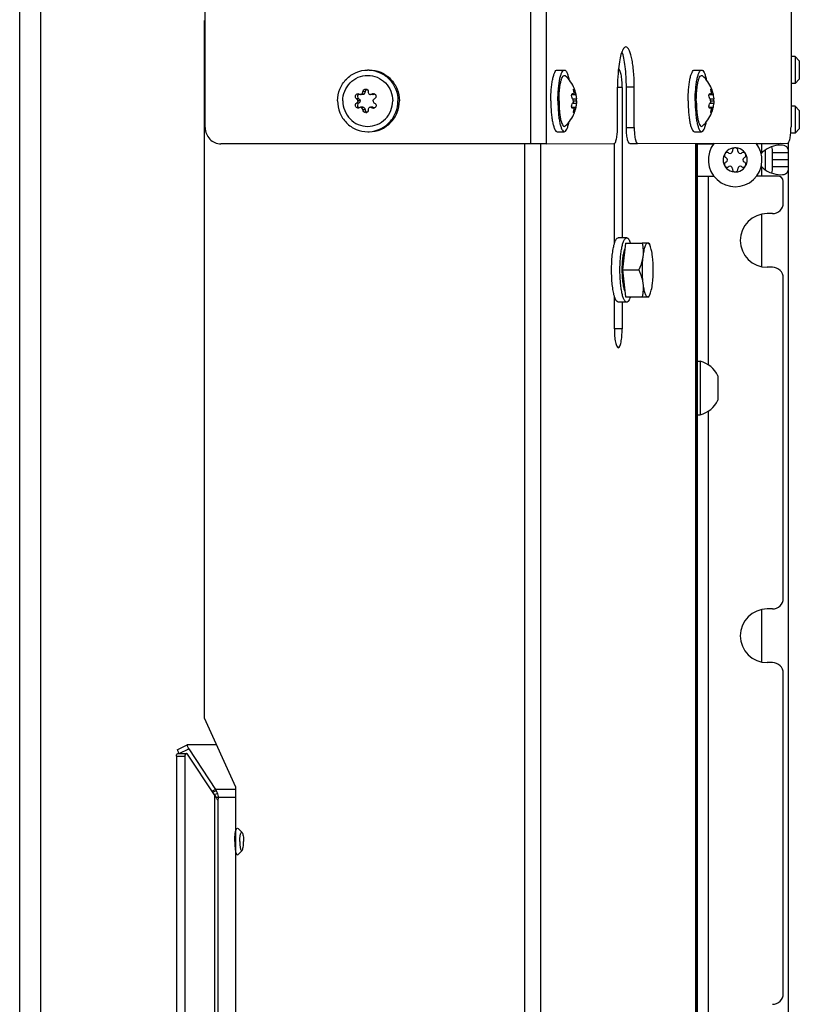
# Model space of a CAD drawing. Units: millimetres. Extents: x 0 to 420, y 0 to 297.
# Drawn here: x 94 to 109, y 190 to 208 of the extents above; entities that cross this region are included whole.
import ezdxf

# ---------------------------------------------------------------- set-up
doc = ezdxf.new("R2010")
doc.units = ezdxf.units.MM
doc.header["$LTSCALE"] = 23.1
doc.layers.get('0').update_dxf_attribs({"linetype": 'CONTINUOUS'})
doc.layers.add('AUTO_AXIS', color=7, linetype='CONTINUOUS')

msp = doc.modelspace()

# ---------------------------------------------------------------- linework, layer by layer
at = {"color": 7, "linetype": 'CONTINUOUS'}
for p, q in [((108.392, 227.437), (108.39, 205.937)), ((97.477, 205.924), (97.478, 218.796)), ((97.464, 194.923), (97.464, 207.923)), ((97.464, 207.923), (97.477, 207.923)), ((108.465, 207.248), (108.391, 207.248)), ((108.465, 207.248), (108.465, 206.748)), ((108.545, 207.168), (108.465, 207.248)), ((108.545, 207.168), (108.545, 206.828)), ((104.035, 206.998), (104.167, 206.998)), ((106.593, 206.998), (106.725, 206.998)), ((108.545, 206.828), (108.465, 206.748)), ((105.158, 205.927), (105.158, 206.677)), ((105.245, 206.673), (105.245, 203.873)), ((105.323, 205.928), (105.323, 206.678)), ((105.47, 205.928), (105.47, 206.678)), ((108.465, 206.748), (108.391, 206.748)), ((100.363, 206.423), (100.321, 206.423)), ((100.413, 206.543), (100.371, 206.543)), ((100.434, 206.549), (100.392, 206.549)), ((100.598, 206.543), (100.557, 206.543)), ((104.306, 206.544), (104.384, 206.544)), ((104.336, 206.423), (104.396, 206.423)), ((104.351, 206.549), (104.351, 206.552)), ((104.351, 206.549), (104.381, 206.549)), ((104.383, 206.551), (104.382, 206.554)), ((106.863, 206.544), (106.941, 206.544)), ((106.893, 206.423), (106.953, 206.423)), ((106.908, 206.549), (106.909, 206.552)), ((106.908, 206.549), (106.938, 206.549)), ((106.94, 206.551), (106.939, 206.554)), ((100.412, 206.303), (100.371, 206.303)), ((100.434, 206.298), (100.392, 206.297)), ((100.598, 206.303), (100.556, 206.303)), ((104.306, 206.303), (104.383, 206.303)), ((104.351, 206.298), (104.381, 206.298)), ((104.381, 206.289), (104.381, 206.288)), ((104.382, 206.293), (104.383, 206.296)), ((104.384, 206.302), (104.383, 206.303)), ((106.863, 206.303), (106.941, 206.303)), ((106.908, 206.298), (106.938, 206.298)), ((106.938, 206.289), (106.938, 206.288)), ((106.939, 206.293), (106.94, 206.296)), ((106.941, 206.302), (106.941, 206.303)), ((108.465, 206.323), (108.39, 206.323)), ((108.465, 206.323), (108.465, 205.823)), ((108.545, 206.243), (108.465, 206.323)), ((108.545, 206.243), (108.545, 205.903)), ((104.035, 205.848), (104.167, 205.848)), ((106.592, 205.848), (106.724, 205.848)), ((108.545, 205.903), (108.465, 205.823)), ((108.465, 205.823), (108.386, 205.823)), ((103.541, 205.623), (97.77, 205.624)), ((103.838, 205.623), (103.541, 205.623)), ((103.838, 205.623), (105.095, 205.627)), ((105.099, 203.76), (105.099, 205.627)), ((105.385, 205.628), (105.532, 205.628)), ((105.532, 205.628), (108.328, 205.637)), ((106.623, 205.632), (106.623, 152.623)), ((106.65, 157.123), (106.65, 205.632)), ((106.65, 205.623), (106.95, 205.623)), ((107.3, 205.495), (107.3, 205.488)), ((107.399, 205.488), (107.399, 205.495)), ((108.145, 205.623), (107.749, 205.623)), ((108.345, 156.823), (108.345, 205.648)), ((107.176, 205.366), (107.182, 205.363)), ((107.232, 205.449), (107.226, 205.452)), ((107.473, 205.452), (107.467, 205.449)), ((107.517, 205.363), (107.523, 205.366)), ((108.345, 205.452), (108.045, 205.452)), ((108.045, 205.195), (108.045, 205.452)), ((107.182, 205.284), (107.176, 205.281)), ((107.226, 205.194), (107.232, 205.198)), ((107.3, 205.159), (107.3, 205.152)), ((107.399, 205.152), (107.399, 205.159)), ((107.467, 205.198), (107.473, 205.194)), ((107.523, 205.281), (107.517, 205.284)), ((108.345, 205.195), (108.045, 205.195)), ((106.65, 205.023), (106.95, 205.023)), ((108.145, 205.023), (107.749, 205.023)), ((108.245, 204.523), (108.245, 204.923)), ((106.65, 204.273), (106.623, 204.273)), ((108.045, 204.323), (107.945, 204.323)), ((105.74, 203.773), (105.616, 203.773)), ((105.74, 203.773), (105.758, 203.738)), ((106.65, 203.373), (106.623, 203.373)), ((108.045, 203.323), (107.945, 203.323)), ((108.245, 197.157), (108.245, 203.123)), ((105.099, 202.173), (105.099, 202.786)), ((105.616, 202.773), (105.74, 202.773)), ((105.74, 202.773), (105.758, 202.808)), ((105.245, 202.673), (105.245, 202.173)), ((106.65, 201.573), (106.7, 201.573)), ((106.7, 201.573), (106.7, 200.573)), ((107.03, 201.298), (107.03, 200.878)), ((106.65, 200.573), (106.7, 200.573)), ((106.65, 196.907), (106.623, 196.907)), ((108.045, 196.957), (107.945, 196.957)), ((106.65, 196.007), (106.623, 196.007)), ((108.045, 195.957), (107.945, 195.957)), ((108.245, 189.79), (108.245, 195.757)), ((98.051, 193.637), (97.464, 194.923)), ((96.965, 194.339), (97.142, 194.423)), ((97.143, 194.423), (97.142, 194.423)), ((97.692, 194.423), (97.143, 194.423)), ((97.17, 194.348), (97.671, 193.593)), ((96.94, 194.212), (96.94, 166.034)), ((96.97, 194.262), (97.129, 194.262)), ((97.099, 194.212), (97.099, 166.034)), ((97.651, 193.495), (97.15, 194.25)), ((97.671, 193.593), (97.606, 193.562)), ((97.686, 193.565), (97.621, 193.54)), ((98.051, 166.61), (98.051, 193.637)), ((98.079, 192.873), (98.09, 192.868)), ((98.09, 192.868), (98.165, 192.789)), ((98.09, 192.379), (98.165, 192.457)), ((98.079, 192.373), (98.09, 192.379))]:
    msp.add_line(p, q, dxfattribs=at)
at = {"color": 9, "linetype": 'CONTINUOUS'}
for p, q in [((94.022, 132.223), (94.022, 221.773)), ((94.413, 132.223), (94.413, 221.773)), ((103.541, 205.623), (103.542, 219.095)), ((103.838, 205.623), (103.839, 219.095)), ((100.456, 206.592), (100.416, 206.592)), ((104.347, 206.592), (104.368, 206.592)), ((105.245, 206.673), (105.158, 206.673)), ((105.47, 206.678), (105.323, 206.678)), ((106.905, 206.592), (106.925, 206.592)), ((100.338, 206.464), (100.297, 206.464)), ((100.624, 206.551), (100.583, 206.551)), ((104.309, 206.551), (104.332, 206.551)), ((104.322, 206.464), (104.393, 206.464)), ((106.866, 206.551), (106.89, 206.551)), ((106.879, 206.464), (106.951, 206.464)), ((100.338, 206.382), (100.298, 206.382)), ((100.456, 206.254), (100.416, 206.254)), ((100.624, 206.296), (100.583, 206.295)), ((104.309, 206.296), (104.332, 206.296)), ((104.322, 206.382), (104.393, 206.382)), ((104.347, 206.255), (104.368, 206.255)), ((106.866, 206.296), (106.89, 206.296)), ((106.879, 206.382), (106.95, 206.382)), ((106.904, 206.255), (106.925, 206.255)), ((105.323, 205.928), (105.47, 205.928)), ((103.431, 152.623), (103.431, 205.623)), ((103.727, 152.623), (103.727, 205.623)), ((106.617, 152.623), (106.617, 205.632)), ((106.85, 205.623), (106.85, 205.632)), ((107.845, 205.452), (107.845, 205.623)), ((107.906, 205.506), (107.906, 205.14)), ((108.345, 205.323), (108.045, 205.323)), ((107.845, 205.023), (107.845, 205.195)), ((106.85, 201.505), (106.85, 205.023)), ((106.65, 204.473), (106.623, 204.473)), ((107.845, 203.333), (107.845, 204.313)), ((106.65, 203.173), (106.623, 203.173)), ((105.245, 202.173), (105.099, 202.173)), ((106.85, 162.805), (106.85, 200.642)), ((106.65, 197.107), (106.623, 197.107)), ((107.845, 195.967), (107.845, 196.946)), ((106.65, 195.807), (106.623, 195.807)), ((96.993, 194.263), (97.17, 194.348)), ((96.94, 194.212), (97.099, 194.212)), ((98.051, 193.593), (97.671, 193.593)), ((97.713, 193.51), (97.65, 193.498)), ((97.651, 193.495), (97.651, 166.752)), ((98.051, 193.445), (97.683, 193.445)), ((97.714, 193.395), (97.714, 166.852)), ((106.65, 189.74), (106.623, 189.74))]:
    msp.add_line(p, q, dxfattribs=at)
at = {"color": 7, "linetype": 'CONTINUOUS'}
for centre, radius, start, end in [((100.505, 206.445), 0.553, 87.2866, 90.1825), ((107.744, 206.745), 2.583, 173.8263, 173.95), ((100.506, 206.594), 0.049, 113.2276, 127.2005), ((103.773, 206.423), 0.623, 20.764, 21.1199), ((103.773, 206.423), 0.623, 17.4756, 20.764), ((103.773, 206.423), 0.623, 12.0875, 17.4732), ((106.33, 206.423), 0.623, 20.764, 21.1199), ((106.33, 206.423), 0.623, 17.4756, 20.764), ((106.33, 206.423), 0.623, 12.0875, 17.4732), ((100.363, 206.592), 0.0516, 303.7962, 309.912), ((100.611, 206.504), 0.054, 108.9708, 120.2674), ((100.598, 206.591), 0.0479, 270.1928, 282.3072), ((100.598, 206.592), 0.0487, 282.4107, 301.9787), ((100.649, 206.511), 0.0472, 112.8431, 121.9878), ((105.021, 206.61), 0.643, 185.9931, 186.8377), ((104.271, 206.529), 0.113, 10.1097, 10.95), ((107.578, 206.61), 0.643, 185.9931, 186.8377), ((106.829, 206.529), 0.113, 10.1097, 10.95), ((100.364, 206.255), 0.0516, 50.3557, 56.2118), ((100.506, 206.252), 0.049, 232.8044, 247.0262), ((100.611, 206.342), 0.0539, 239.7554, 250.8009), ((100.61, 206.341), 0.053, 270.196, 276.4107), ((100.598, 206.254), 0.0485, 57.9919, 67.8997), ((100.649, 206.336), 0.0473, 238.0218, 247.6032), ((103.772, 206.424), 0.624, 338.8705, 347.8809), ((106.33, 206.424), 0.624, 338.8705, 347.8809), ((100.505, 206.401), 0.553, 270.1824, 273.0799), ((107.35, 205.323), 0.5, 141.7724, 38.5859), ((107.35, 205.323), 0.225, 0, 150), ((107.254, 205.488), 0.0453, 240, 360), ((107.35, 205.498), 0.05, 355.7398, 184.2602), ((107.445, 205.488), 0.0453, 180, 300), ((108.145, 205.723), 0.1, 270, 300.2988), ((107.35, 205.323), 0.225, 180, 330), ((107.159, 205.323), 0.0453, 300, 60), ((107.501, 205.411), 0.05, 295.7398, 124.2602), ((107.54, 205.323), 0.0453, 120, 240), ((108.088, 205.323), 0.275, 152.2105, 155.9387), ((107.198, 205.236), 0.05, 115.7398, 304.2602), ((107.254, 205.159), 0.0453, 0, 120), ((107.35, 205.148), 0.05, 175.7398, 4.2602), ((107.445, 205.159), 0.0453, 60, 180), ((108.088, 205.323), 0.275, 204.0613, 207.7895), ((108.145, 204.923), 0.1, 0, 90), ((108.045, 204.523), 0.2, 270, 360), ((107.945, 203.823), 0.5, 90, 270), ((108.045, 203.123), 0.2, 0, 90), ((106.562, 201.073), 0.518, 25.7207, 74.6681), ((106.562, 201.073), 0.518, 285.3319, 334.2793), ((108.045, 197.157), 0.2, 270, 360), ((107.945, 196.457), 0.5, 90, 270), ((108.045, 195.757), 0.2, 0, 90), ((97.126, 194.351), 0.16, 211.326, 213.5319), ((97.332, 193.393), 0.394, 25.9462, 30.5703), ((97.324, 193.353), 0.42, 22.0081, 30.3528), ((97.377, 193.213), 0.392, 42.2131, 45.8236), ((108.045, 189.79), 0.2, 270, 360)]:
    msp.add_arc(centre, radius, start, end, dxfattribs=at)
for points, knots in [([(105.314, 207.427), (105.297, 207.427), (105.271, 207.403), (105.25, 207.363), (105.222, 207.293), (105.196, 207.178), (105.182, 207.079), (105.176, 207.023)], [0, 0, 0, 0, 0.113978, 0.203707, 0.31835, 0.618931, 1, 1, 1, 1]), ([(105.323, 206.678), (105.323, 206.807), (105.314, 206.989), (105.28, 207.209), (105.256, 207.301), (105.241, 207.339)], [0, 0, 0, 0, 0.577414, 0.81619, 1, 1, 1, 1]), ([(105.47, 206.678), (105.47, 206.774), (105.465, 206.913), (105.445, 207.089), (105.427, 207.202), (105.404, 207.295), (105.378, 207.364), (105.352, 207.411), (105.325, 207.427), (105.314, 207.427)], [0, 0, 0, 0, 0.364117, 0.529465, 0.67558, 0.797515, 0.891756, 0.95733, 1, 1, 1, 1]), ([(99.943, 206.423), (99.943, 206.498), (99.972, 206.648), (100.096, 206.839), (100.282, 206.967), (100.43, 206.998), (100.503, 206.998)], [0, 0, 0, 0, 0.252577, 0.5036, 0.752556, 1, 1, 1, 1]), ([(100.531, 206.998), (100.602, 206.994), (100.745, 206.959), (100.923, 206.829), (101.04, 206.642), (101.068, 206.496), (101.068, 206.423)], [0, 0, 0, 0, 0.247446, 0.496471, 0.747509, 1, 1, 1, 1]), ([(100.532, 206.998), (100.605, 206.998), (100.754, 206.969), (100.941, 206.84), (101.067, 206.649), (101.096, 206.498), (101.096, 206.423)], [0, 0, 0, 0, 0.247435, 0.496391, 0.747422, 1, 1, 1, 1]), ([(103.916, 206.423), (103.916, 206.497), (103.92, 206.604), (103.934, 206.739), (103.949, 206.825), (103.966, 206.896), (103.986, 206.95), (104.006, 206.986), (104.027, 206.998), (104.035, 206.998)], [0, 0, 0, 0, 0.364121, 0.529474, 0.675535, 0.797507, 0.891754, 0.957353, 1, 1, 1, 1]), ([(104.048, 206.423), (104.048, 206.497), (104.052, 206.604), (104.067, 206.739), (104.081, 206.825), (104.098, 206.896), (104.118, 206.95), (104.138, 206.986), (104.159, 206.998), (104.167, 206.998)], [0, 0, 0, 0, 0.364121, 0.529474, 0.675535, 0.797507, 0.891754, 0.957353, 1, 1, 1, 1]), ([(104.167, 206.998), (104.176, 206.998), (104.198, 206.985), (104.218, 206.947), (104.238, 206.891), (104.249, 206.847), (104.254, 206.822)], [0, 0, 0, 0, 0.129885, 0.33196, 0.623235, 1, 1, 1, 1]), ([(105.175, 207.017), (105.172, 206.99), (105.162, 206.877), (105.158, 206.763), (105.158, 206.677)], [0, 0, 0, 0, 0.238265, 1, 1, 1, 1]), ([(105.245, 206.673), (105.245, 206.717), (105.242, 206.798), (105.229, 206.904), (105.211, 206.976), (105.192, 207.012), (105.181, 207.022), (105.176, 207.023)], [0, 0, 0, 0, 0.356824, 0.665054, 0.884609, 0.95429, 1, 1, 1, 1]), ([(106.473, 206.423), (106.473, 206.497), (106.477, 206.604), (106.492, 206.739), (106.506, 206.825), (106.523, 206.896), (106.543, 206.95), (106.563, 206.986), (106.584, 206.998), (106.593, 206.998)], [0, 0, 0, 0, 0.364121, 0.529474, 0.675535, 0.797507, 0.891754, 0.957353, 1, 1, 1, 1]), ([(106.605, 206.423), (106.605, 206.497), (106.609, 206.604), (106.624, 206.739), (106.638, 206.825), (106.655, 206.896), (106.675, 206.95), (106.695, 206.986), (106.716, 206.998), (106.725, 206.998)], [0, 0, 0, 0, 0.364121, 0.529474, 0.675535, 0.797507, 0.891754, 0.957353, 1, 1, 1, 1]), ([(106.725, 206.998), (106.734, 206.998), (106.755, 206.985), (106.775, 206.947), (106.796, 206.891), (106.806, 206.847), (106.811, 206.822)], [0, 0, 0, 0, 0.129885, 0.33196, 0.623235, 1, 1, 1, 1]), ([(100.041, 206.423), (100.041, 206.485), (100.065, 206.609), (100.168, 206.767), (100.322, 206.873), (100.505, 206.911), (100.688, 206.873), (100.843, 206.767), (100.946, 206.609), (100.97, 206.485), (100.97, 206.423)], [0, 0, 0, 0, 0.126285, 0.251791, 0.376261, 0.499977, 0.623701, 0.748187, 0.873708, 1, 1, 1, 1]), ([(104.069, 206.423), (104.069, 206.458), (104.07, 206.525), (104.077, 206.622), (104.088, 206.709), (104.102, 206.783), (104.119, 206.841), (104.137, 206.879), (104.161, 206.903), (104.179, 206.896), (104.185, 206.89)], [0, 0, 0, 0, 0.198779, 0.388944, 0.561152, 0.708119, 0.824031, 0.905553, 0.956102, 1, 1, 1, 1]), ([(106.626, 206.423), (106.626, 206.458), (106.627, 206.525), (106.634, 206.622), (106.645, 206.709), (106.659, 206.783), (106.676, 206.841), (106.694, 206.879), (106.719, 206.903), (106.737, 206.896), (106.742, 206.89)], [0, 0, 0, 0, 0.198779, 0.388944, 0.561152, 0.708119, 0.824031, 0.905553, 0.956102, 1, 1, 1, 1]), ([(100.416, 206.592), (100.416, 206.605), (100.428, 206.631), (100.455, 206.643), (100.468, 206.643)], [0, 0, 0, 0, 0.497198, 1, 1, 1, 1]), ([(100.434, 206.549), (100.441, 206.553), (100.453, 206.566), (100.457, 206.583), (100.456, 206.592)], [0, 0, 0, 0, 0.497035, 1, 1, 1, 1]), ([(100.468, 206.643), (100.48, 206.643), (100.507, 206.632), (100.515, 206.604), (100.514, 206.592)], [0, 0, 0, 0, 0.501403, 1, 1, 1, 1]), ([(100.514, 206.592), (100.513, 206.584), (100.516, 206.566), (100.527, 206.553), (100.534, 206.549)], [0, 0, 0, 0, 0.497824, 1, 1, 1, 1]), ([(104.347, 206.592), (104.344, 206.604), (104.341, 206.62), (104.339, 206.636), (104.342, 206.643), (104.343, 206.643)], [0, 0, 0, 0, 0.689457, 0.904872, 1, 1, 1, 1]), ([(104.343, 206.643), (104.345, 206.643), (104.35, 206.637), (104.356, 206.627), (104.363, 206.61), (104.366, 206.598), (104.368, 206.592)], [0, 0, 0, 0, 0.115085, 0.342718, 0.653111, 1, 1, 1, 1]), ([(104.351, 206.552), (104.352, 206.555), (104.353, 206.568), (104.35, 206.582), (104.347, 206.592)], [0, 0, 0, 0, 0.206425, 1, 1, 1, 1]), ([(104.368, 206.592), (104.369, 206.588), (104.373, 206.573), (104.377, 206.559), (104.381, 206.549)], [0, 0, 0, 0, 0.286108, 1, 1, 1, 1]), ([(106.905, 206.592), (106.901, 206.604), (106.898, 206.62), (106.896, 206.636), (106.899, 206.643), (106.901, 206.643)], [0, 0, 0, 0, 0.689457, 0.904872, 1, 1, 1, 1]), ([(106.901, 206.643), (106.903, 206.643), (106.908, 206.637), (106.913, 206.627), (106.92, 206.61), (106.924, 206.598), (106.925, 206.592)], [0, 0, 0, 0, 0.115085, 0.342718, 0.653111, 1, 1, 1, 1]), ([(106.909, 206.552), (106.909, 206.555), (106.91, 206.568), (106.907, 206.582), (106.905, 206.592)], [0, 0, 0, 0, 0.206425, 1, 1, 1, 1]), ([(106.925, 206.592), (106.926, 206.588), (106.931, 206.573), (106.935, 206.559), (106.938, 206.549)], [0, 0, 0, 0, 0.286108, 1, 1, 1, 1]), ([(99.943, 206.423), (99.943, 206.348), (99.972, 206.197), (100.097, 206.006), (100.285, 205.878), (100.434, 205.848), (100.507, 205.848)], [0, 0, 0, 0, 0.252578, 0.503609, 0.752565, 1, 1, 1, 1]), ([(100.041, 206.423), (100.041, 206.361), (100.065, 206.237), (100.168, 206.079), (100.322, 205.973), (100.505, 205.936), (100.688, 205.973), (100.843, 206.079), (100.946, 206.237), (100.97, 206.361), (100.97, 206.423)], [0, 0, 0, 0, 0.126292, 0.251813, 0.376299, 0.500023, 0.623739, 0.748209, 0.873715, 1, 1, 1, 1]), ([(100.297, 206.464), (100.289, 206.469), (100.275, 206.487), (100.273, 206.521), (100.291, 206.55), (100.312, 206.558), (100.322, 206.558)], [0, 0, 0, 0, 0.240616, 0.498016, 0.757376, 1, 1, 1, 1]), ([(100.321, 206.423), (100.321, 206.427), (100.318, 206.443), (100.308, 206.458), (100.297, 206.464)], [0, 0, 0, 0, 0.263996, 1, 1, 1, 1]), ([(100.321, 206.423), (100.321, 206.419), (100.318, 206.403), (100.308, 206.388), (100.298, 206.382)], [0, 0, 0, 0, 0.263911, 1, 1, 1, 1]), ([(100.329, 206.545), (100.317, 206.535), (100.304, 206.502), (100.325, 206.472), (100.338, 206.464)], [0, 0, 0, 0, 0.50086, 1, 1, 1, 1]), ([(100.535, 205.848), (100.608, 205.849), (100.756, 205.879), (100.943, 206.008), (101.067, 206.198), (101.096, 206.349), (101.096, 206.423)], [0, 0, 0, 0, 0.247444, 0.4964, 0.747423, 1, 1, 1, 1]), ([(100.535, 205.849), (100.606, 205.853), (100.748, 205.889), (100.924, 206.019), (101.041, 206.205), (101.068, 206.351), (101.068, 206.423)], [0, 0, 0, 0, 0.247455, 0.496479, 0.74751, 1, 1, 1, 1]), ([(100.605, 206.423), (100.606, 206.432), (100.611, 206.448), (100.625, 206.46), (100.632, 206.464)], [0, 0, 0, 0, 0.500177, 1, 1, 1, 1]), ([(100.605, 206.423), (100.606, 206.415), (100.611, 206.398), (100.625, 206.386), (100.632, 206.382)], [0, 0, 0, 0, 0.50028, 1, 1, 1, 1]), ([(100.627, 206.555), (100.636, 206.552), (100.653, 206.541), (100.663, 206.512), (100.656, 206.482), (100.641, 206.469), (100.632, 206.464)], [0, 0, 0, 0, 0.251276, 0.500998, 0.750047, 1, 1, 1, 1]), ([(103.916, 206.423), (103.916, 206.35), (103.92, 206.243), (103.934, 206.108), (103.949, 206.021), (103.966, 205.95), (103.986, 205.897), (104.006, 205.861), (104.026, 205.848), (104.035, 205.848)], [0, 0, 0, 0, 0.364126, 0.529479, 0.675538, 0.797508, 0.891753, 0.957353, 1, 1, 1, 1]), ([(104.048, 206.423), (104.048, 206.35), (104.052, 206.243), (104.066, 206.108), (104.081, 206.021), (104.098, 205.95), (104.118, 205.897), (104.138, 205.861), (104.159, 205.848), (104.167, 205.848)], [0, 0, 0, 0, 0.364126, 0.529479, 0.675538, 0.797508, 0.891753, 0.957353, 1, 1, 1, 1]), ([(104.069, 206.423), (104.069, 206.389), (104.07, 206.322), (104.077, 206.225), (104.087, 206.137), (104.101, 206.063), (104.119, 206.006), (104.136, 205.968), (104.161, 205.944), (104.179, 205.951), (104.185, 205.956)], [0, 0, 0, 0, 0.198784, 0.38895, 0.561157, 0.708122, 0.824031, 0.905551, 0.9561, 1, 1, 1, 1]), ([(104.322, 206.464), (104.313, 206.474), (104.303, 206.501), (104.301, 206.53), (104.306, 206.544)], [0, 0, 0, 0, 0.479322, 1, 1, 1, 1]), ([(104.306, 206.544), (104.306, 206.546), (104.309, 206.552), (104.315, 206.558), (104.32, 206.558)], [0, 0, 0, 0, 0.324457, 1, 1, 1, 1]), ([(104.32, 206.558), (104.321, 206.558), (104.326, 206.557), (104.33, 206.554), (104.332, 206.551)], [0, 0, 0, 0, 0.213645, 1, 1, 1, 1]), ([(104.336, 206.423), (104.335, 206.427), (104.334, 206.442), (104.329, 206.457), (104.322, 206.464)], [0, 0, 0, 0, 0.290328, 1, 1, 1, 1]), ([(104.336, 206.423), (104.335, 206.419), (104.334, 206.405), (104.329, 206.39), (104.322, 206.382)], [0, 0, 0, 0, 0.290163, 1, 1, 1, 1]), ([(104.332, 206.551), (104.333, 206.55), (104.337, 206.547), (104.341, 206.544), (104.344, 206.544)], [0, 0, 0, 0, 0.317308, 1, 1, 1, 1]), ([(104.344, 206.544), (104.346, 206.544), (104.349, 206.545), (104.35, 206.548), (104.351, 206.549)], [0, 0, 0, 0, 0.698105, 1, 1, 1, 1]), ([(104.381, 206.549), (104.381, 206.547), (104.382, 206.546), (104.383, 206.544), (104.384, 206.544)], [0, 0, 0, 0, 0.721959, 1, 1, 1, 1]), ([(104.384, 206.544), (104.384, 206.544), (104.383, 206.547), (104.383, 206.548), (104.383, 206.549)], [0, 0, 0, 0, 0.25733, 1, 1, 1, 1]), ([(104.383, 206.534), (104.384, 206.527), (104.387, 206.504), (104.39, 206.481), (104.393, 206.464)], [0, 0, 0, 0, 0.276318, 1, 1, 1, 1]), ([(104.396, 206.423), (104.396, 206.427), (104.396, 206.441), (104.395, 206.455), (104.393, 206.464)], [0, 0, 0, 0, 0.306403, 1, 1, 1, 1]), ([(104.396, 206.423), (104.396, 206.419), (104.396, 206.405), (104.395, 206.391), (104.393, 206.382)], [0, 0, 0, 0, 0.306588, 1, 1, 1, 1]), ([(106.473, 206.423), (106.473, 206.35), (106.477, 206.243), (106.492, 206.108), (106.506, 206.021), (106.523, 205.95), (106.543, 205.897), (106.563, 205.861), (106.584, 205.848), (106.592, 205.848)], [0, 0, 0, 0, 0.364126, 0.529479, 0.675538, 0.797508, 0.891753, 0.957353, 1, 1, 1, 1]), ([(106.605, 206.423), (106.605, 206.35), (106.609, 206.243), (106.624, 206.108), (106.638, 206.021), (106.655, 205.95), (106.675, 205.897), (106.695, 205.861), (106.716, 205.848), (106.724, 205.848)], [0, 0, 0, 0, 0.364126, 0.529479, 0.675538, 0.797508, 0.891753, 0.957353, 1, 1, 1, 1]), ([(106.626, 206.423), (106.626, 206.389), (106.627, 206.322), (106.634, 206.225), (106.645, 206.137), (106.659, 206.063), (106.676, 206.006), (106.694, 205.968), (106.718, 205.944), (106.737, 205.951), (106.742, 205.956)], [0, 0, 0, 0, 0.198784, 0.38895, 0.561157, 0.708122, 0.824031, 0.905551, 0.9561, 1, 1, 1, 1]), ([(106.879, 206.464), (106.87, 206.474), (106.861, 206.501), (106.859, 206.53), (106.863, 206.544)], [0, 0, 0, 0, 0.479322, 1, 1, 1, 1]), ([(106.863, 206.544), (106.864, 206.546), (106.866, 206.552), (106.872, 206.558), (106.877, 206.558)], [0, 0, 0, 0, 0.324457, 1, 1, 1, 1]), ([(106.877, 206.558), (106.878, 206.558), (106.883, 206.557), (106.887, 206.554), (106.89, 206.551)], [0, 0, 0, 0, 0.213645, 1, 1, 1, 1]), ([(106.893, 206.423), (106.893, 206.427), (106.891, 206.442), (106.887, 206.457), (106.879, 206.464)], [0, 0, 0, 0, 0.290328, 1, 1, 1, 1]), ([(106.893, 206.423), (106.893, 206.419), (106.891, 206.405), (106.887, 206.39), (106.879, 206.382)], [0, 0, 0, 0, 0.290163, 1, 1, 1, 1]), ([(106.89, 206.551), (106.891, 206.55), (106.894, 206.547), (106.898, 206.544), (106.901, 206.544)], [0, 0, 0, 0, 0.317308, 1, 1, 1, 1]), ([(106.901, 206.544), (106.903, 206.544), (106.906, 206.545), (106.908, 206.548), (106.908, 206.549)], [0, 0, 0, 0, 0.698105, 1, 1, 1, 1]), ([(106.938, 206.549), (106.939, 206.547), (106.939, 206.546), (106.94, 206.544), (106.941, 206.544)], [0, 0, 0, 0, 0.721959, 1, 1, 1, 1]), ([(106.941, 206.544), (106.941, 206.544), (106.941, 206.547), (106.941, 206.548), (106.94, 206.549)], [0, 0, 0, 0, 0.25733, 1, 1, 1, 1]), ([(106.94, 206.534), (106.941, 206.527), (106.944, 206.504), (106.947, 206.481), (106.951, 206.464)], [0, 0, 0, 0, 0.276318, 1, 1, 1, 1]), ([(106.953, 206.423), (106.953, 206.419), (106.953, 206.405), (106.952, 206.391), (106.95, 206.382)], [0, 0, 0, 0, 0.306588, 1, 1, 1, 1]), ([(106.953, 206.423), (106.953, 206.427), (106.953, 206.441), (106.952, 206.455), (106.951, 206.464)], [0, 0, 0, 0, 0.306403, 1, 1, 1, 1]), ([(100.323, 206.288), (100.312, 206.288), (100.291, 206.296), (100.273, 206.325), (100.274, 206.359), (100.289, 206.377), (100.298, 206.382)], [0, 0, 0, 0, 0.242524, 0.501888, 0.759316, 1, 1, 1, 1]), ([(100.338, 206.382), (100.325, 206.375), (100.304, 206.345), (100.317, 206.311), (100.329, 206.301)], [0, 0, 0, 0, 0.499085, 1, 1, 1, 1]), ([(100.468, 206.203), (100.455, 206.203), (100.428, 206.215), (100.416, 206.241), (100.416, 206.254)], [0, 0, 0, 0, 0.502669, 1, 1, 1, 1]), ([(100.514, 206.254), (100.515, 206.242), (100.507, 206.215), (100.481, 206.203), (100.468, 206.203)], [0, 0, 0, 0, 0.498469, 1, 1, 1, 1]), ([(100.534, 206.297), (100.527, 206.293), (100.516, 206.28), (100.513, 206.262), (100.514, 206.254)], [0, 0, 0, 0, 0.502245, 1, 1, 1, 1]), ([(100.632, 206.382), (100.642, 206.377), (100.658, 206.362), (100.664, 206.329), (100.648, 206.299), (100.627, 206.29), (100.616, 206.288)], [0, 0, 0, 0, 0.249755, 0.498667, 0.748556, 1, 1, 1, 1]), ([(104.306, 206.303), (104.301, 206.317), (104.303, 206.345), (104.313, 206.373), (104.322, 206.382)], [0, 0, 0, 0, 0.520798, 1, 1, 1, 1]), ([(104.32, 206.288), (104.318, 206.288), (104.311, 206.29), (104.307, 206.298), (104.306, 206.303)], [0, 0, 0, 0, 0.204881, 1, 1, 1, 1]), ([(104.332, 206.296), (104.331, 206.294), (104.328, 206.291), (104.323, 206.288), (104.32, 206.288)], [0, 0, 0, 0, 0.297763, 1, 1, 1, 1]), ([(104.344, 206.303), (104.343, 206.303), (104.338, 206.302), (104.335, 206.298), (104.332, 206.296)], [0, 0, 0, 0, 0.19271, 1, 1, 1, 1]), ([(104.343, 206.203), (104.341, 206.203), (104.339, 206.21), (104.341, 206.226), (104.344, 206.243), (104.347, 206.255)], [0, 0, 0, 0, 0.095094, 0.310382, 1, 1, 1, 1]), ([(104.368, 206.255), (104.366, 206.248), (104.362, 206.236), (104.356, 206.22), (104.35, 206.209), (104.345, 206.203), (104.343, 206.203)], [0, 0, 0, 0, 0.346812, 0.657131, 0.884887, 1, 1, 1, 1]), ([(104.351, 206.298), (104.35, 206.298), (104.349, 206.301), (104.346, 206.303), (104.344, 206.303)], [0, 0, 0, 0, 0.301867, 1, 1, 1, 1]), ([(104.347, 206.255), (104.348, 206.259), (104.352, 206.273), (104.353, 206.288), (104.351, 206.298)], [0, 0, 0, 0, 0.293089, 1, 1, 1, 1]), ([(104.381, 206.298), (104.38, 206.295), (104.375, 206.281), (104.371, 206.266), (104.368, 206.255)], [0, 0, 0, 0, 0.195861, 1, 1, 1, 1]), ([(104.383, 206.303), (104.383, 206.303), (104.382, 206.3), (104.381, 206.299), (104.381, 206.298)], [0, 0, 0, 0, 0.278029, 1, 1, 1, 1]), ([(104.393, 206.382), (104.392, 206.377), (104.388, 206.351), (104.384, 206.325), (104.382, 206.304)], [0, 0, 0, 0, 0.188112, 1, 1, 1, 1]), ([(104.383, 206.296), (104.383, 206.296), (104.383, 206.299), (104.384, 206.301), (104.384, 206.302)], [0, 0, 0, 0, 0.353859, 1, 1, 1, 1]), ([(106.863, 206.303), (106.859, 206.317), (106.861, 206.345), (106.87, 206.373), (106.879, 206.382)], [0, 0, 0, 0, 0.520798, 1, 1, 1, 1]), ([(106.877, 206.288), (106.875, 206.288), (106.868, 206.29), (106.865, 206.298), (106.863, 206.303)], [0, 0, 0, 0, 0.204881, 1, 1, 1, 1]), ([(106.89, 206.296), (106.889, 206.294), (106.885, 206.291), (106.88, 206.288), (106.877, 206.288)], [0, 0, 0, 0, 0.297763, 1, 1, 1, 1]), ([(106.901, 206.303), (106.9, 206.303), (106.896, 206.302), (106.892, 206.298), (106.89, 206.296)], [0, 0, 0, 0, 0.19271, 1, 1, 1, 1]), ([(106.9, 206.203), (106.899, 206.203), (106.896, 206.21), (106.898, 206.226), (106.901, 206.243), (106.904, 206.255)], [0, 0, 0, 0, 0.095094, 0.310382, 1, 1, 1, 1]), ([(106.925, 206.255), (106.924, 206.248), (106.92, 206.236), (106.913, 206.22), (106.908, 206.209), (106.903, 206.203), (106.9, 206.203)], [0, 0, 0, 0, 0.346812, 0.657131, 0.884887, 1, 1, 1, 1]), ([(106.908, 206.298), (106.908, 206.298), (106.906, 206.301), (106.903, 206.303), (106.901, 206.303)], [0, 0, 0, 0, 0.301867, 1, 1, 1, 1]), ([(106.904, 206.255), (106.906, 206.259), (106.909, 206.273), (106.911, 206.288), (106.908, 206.298)], [0, 0, 0, 0, 0.293089, 1, 1, 1, 1]), ([(106.938, 206.298), (106.937, 206.295), (106.933, 206.281), (106.928, 206.266), (106.925, 206.255)], [0, 0, 0, 0, 0.195861, 1, 1, 1, 1]), ([(106.941, 206.303), (106.94, 206.303), (106.939, 206.3), (106.939, 206.299), (106.938, 206.298)], [0, 0, 0, 0, 0.278029, 1, 1, 1, 1]), ([(106.95, 206.382), (106.95, 206.377), (106.945, 206.351), (106.941, 206.325), (106.939, 206.304)], [0, 0, 0, 0, 0.188112, 1, 1, 1, 1]), ([(106.94, 206.296), (106.94, 206.296), (106.941, 206.299), (106.941, 206.301), (106.941, 206.302)], [0, 0, 0, 0, 0.353859, 1, 1, 1, 1]), ([(104.167, 205.848), (104.176, 205.848), (104.197, 205.862), (104.218, 205.899), (104.238, 205.955), (104.248, 206), (104.253, 206.025)], [0, 0, 0, 0, 0.129855, 0.331928, 0.623219, 1, 1, 1, 1]), ([(106.724, 205.848), (106.733, 205.848), (106.755, 205.862), (106.775, 205.899), (106.795, 205.955), (106.806, 206), (106.811, 206.025)], [0, 0, 0, 0, 0.129855, 0.331928, 0.623219, 1, 1, 1, 1]), ([(97.477, 205.924), (97.477, 205.885), (97.492, 205.806), (97.557, 205.707), (97.654, 205.64), (97.732, 205.624), (97.77, 205.624)], [0, 0, 0, 0, 0.252539, 0.503608, 0.752563, 1, 1, 1, 1]), ([(105.095, 205.627), (105.107, 205.627), (105.121, 205.65), (105.131, 205.679), (105.145, 205.734), (105.155, 205.817), (105.158, 205.889), (105.158, 205.927)], [0, 0, 0, 0, 0.105172, 0.199828, 0.322258, 0.634728, 1, 1, 1, 1]), ([(105.385, 205.628), (105.374, 205.628), (105.36, 205.651), (105.349, 205.681), (105.336, 205.736), (105.326, 205.818), (105.323, 205.89), (105.323, 205.928)], [0, 0, 0, 0, 0.104945, 0.199497, 0.321873, 0.634416, 1, 1, 1, 1]), ([(105.47, 205.928), (105.47, 205.89), (105.473, 205.818), (105.483, 205.736), (105.496, 205.681), (105.507, 205.651), (105.521, 205.628), (105.532, 205.628)], [0, 0, 0, 0, 0.365584, 0.678127, 0.800503, 0.895055, 1, 1, 1, 1]), ([(108.328, 205.637), (108.339, 205.637), (108.353, 205.66), (108.364, 205.69), (108.377, 205.745), (108.388, 205.828), (108.39, 205.899), (108.39, 205.937)], [0, 0, 0, 0, 0.105172, 0.199828, 0.322258, 0.634728, 1, 1, 1, 1]), ([(108.198, 205.598), (108.138, 205.598), (108.009, 205.571), (107.89, 205.505), (107.845, 205.452)], [0, 0, 0, 0, 0.461731, 1, 1, 1, 1]), ([(108.045, 205.452), (108.045, 205.473), (108.044, 205.512), (108.038, 205.552), (108.03, 205.568)], [0, 0, 0, 0, 0.540402, 1, 1, 1, 1]), ([(108.345, 205.452), (108.345, 205.474), (108.344, 205.515), (108.305, 205.59), (108.238, 205.598), (108.198, 205.598)], [0, 0, 0, 0, 0.287891, 0.502926, 1, 1, 1, 1]), ([(107.845, 205.195), (107.89, 205.142), (108.009, 205.075), (108.138, 205.048), (108.198, 205.048)], [0, 0, 0, 0, 0.538269, 1, 1, 1, 1]), ([(108.03, 205.079), (108.038, 205.095), (108.044, 205.135), (108.045, 205.174), (108.045, 205.195)], [0, 0, 0, 0, 0.459598, 1, 1, 1, 1]), ([(108.198, 205.048), (108.238, 205.048), (108.305, 205.056), (108.344, 205.131), (108.345, 205.172), (108.345, 205.195)], [0, 0, 0, 0, 0.497074, 0.712109, 1, 1, 1, 1]), ([(105.616, 203.773), (105.625, 203.733), (105.637, 203.649), (105.635, 203.565), (105.63, 203.523)], [0, 0, 0, 0, 0.496852, 1, 1, 1, 1]), ([(105.72, 203.773), (105.709, 203.773), (105.693, 203.759), (105.679, 203.734), (105.667, 203.704), (105.656, 203.668), (105.641, 203.607), (105.634, 203.558), (105.63, 203.523)], [0, 0, 0, 0, 0.115752, 0.205358, 0.31946, 0.457778, 0.618854, 1, 1, 1, 1]), ([(105.758, 203.738), (105.755, 203.743), (105.747, 203.758), (105.732, 203.773), (105.72, 203.773)], [0, 0, 0, 0, 0.336844, 1, 1, 1, 1]), ([(105.81, 203.523), (105.805, 203.566), (105.795, 203.626), (105.776, 203.698), (105.764, 203.726), (105.758, 203.738)], [0, 0, 0, 0, 0.587622, 0.818196, 1, 1, 1, 1]), ([(105.63, 203.523), (105.627, 203.502), (105.613, 203.416), (105.583, 203.333), (105.556, 203.273)], [0, 0, 0, 0, 0.246002, 1, 1, 1, 1]), ([(105.63, 203.523), (105.62, 203.44), (105.612, 203.273), (105.62, 203.106), (105.63, 203.023)], [0, 0, 0, 0, 0.5, 1, 1, 1, 1]), ([(105.81, 203.023), (105.82, 203.106), (105.828, 203.273), (105.82, 203.44), (105.81, 203.523)], [0, 0, 0, 0, 0.5, 1, 1, 1, 1]), ([(105.556, 203.273), (105.565, 203.253), (105.599, 203.173), (105.622, 203.088), (105.63, 203.023)], [0, 0, 0, 0, 0.254486, 1, 1, 1, 1]), ([(105.63, 203.023), (105.635, 202.981), (105.637, 202.897), (105.625, 202.814), (105.616, 202.773)], [0, 0, 0, 0, 0.503139, 1, 1, 1, 1]), ([(105.63, 203.023), (105.634, 202.989), (105.641, 202.939), (105.656, 202.879), (105.667, 202.842), (105.679, 202.813), (105.693, 202.788), (105.709, 202.773), (105.72, 202.773)], [0, 0, 0, 0, 0.381146, 0.542222, 0.68054, 0.794642, 0.884248, 1, 1, 1, 1]), ([(105.758, 202.808), (105.764, 202.82), (105.776, 202.849), (105.795, 202.92), (105.805, 202.98), (105.81, 203.023)], [0, 0, 0, 0, 0.181804, 0.412378, 1, 1, 1, 1]), ([(105.72, 202.773), (105.723, 202.773), (105.733, 202.776), (105.746, 202.788), (105.754, 202.801), (105.758, 202.808)], [0, 0, 0, 0, 0.185482, 0.528658, 1, 1, 1, 1]), ([(105.099, 202.173), (105.099, 202.129), (105.103, 202.045), (105.114, 201.949), (105.13, 201.885), (105.143, 201.85), (105.159, 201.823), (105.172, 201.823)], [0, 0, 0, 0, 0.365429, 0.677934, 0.800338, 0.894941, 1, 1, 1, 1]), ([(105.172, 201.823), (105.185, 201.823), (105.201, 201.85), (105.214, 201.885), (105.23, 201.949), (105.241, 202.045), (105.245, 202.129), (105.245, 202.173)], [0, 0, 0, 0, 0.105059, 0.199662, 0.322066, 0.634571, 1, 1, 1, 1]), ([(96.989, 194.268), (96.985, 194.275), (96.977, 194.29), (96.968, 194.312), (96.964, 194.326), (96.963, 194.337), (96.965, 194.339)], [0, 0, 0, 0, 0.327988, 0.653083, 0.893941, 1, 1, 1, 1]), ([(97.142, 194.423), (97.14, 194.422), (97.142, 194.409), (97.147, 194.393), (97.157, 194.37), (97.165, 194.355), (97.17, 194.348)], [0, 0, 0, 0, 0.109564, 0.359788, 0.688, 1, 1, 1, 1]), ([(96.94, 194.212), (96.94, 194.225), (96.943, 194.246), (96.961, 194.262), (96.97, 194.262)], [0, 0, 0, 0, 0.585174, 1, 1, 1, 1]), ([(97.129, 194.262), (97.121, 194.262), (97.102, 194.246), (97.099, 194.225), (97.099, 194.212)], [0, 0, 0, 0, 0.414826, 1, 1, 1, 1]), ([(97.15, 194.25), (97.148, 194.251), (97.143, 194.258), (97.135, 194.262), (97.129, 194.262)], [0, 0, 0, 0, 0.288266, 1, 1, 1, 1]), ([(97.694, 193.418), (97.696, 193.412), (97.701, 193.403), (97.71, 193.395), (97.714, 193.395)], [0, 0, 0, 0, 0.664472, 1, 1, 1, 1]), ([(97.724, 193.445), (97.724, 193.451), (97.723, 193.473), (97.719, 193.495), (97.713, 193.51)], [0, 0, 0, 0, 0.26833, 1, 1, 1, 1]), ([(97.714, 193.395), (97.715, 193.395), (97.719, 193.401), (97.723, 193.417), (97.724, 193.433), (97.724, 193.445)], [0, 0, 0, 0, 0.105196, 0.322045, 1, 1, 1, 1]), ([(98.027, 192.623), (98.027, 192.655), (98.029, 192.714), (98.04, 192.793), (98.051, 192.843), (98.07, 192.873), (98.079, 192.873)], [0, 0, 0, 0, 0.362522, 0.678302, 0.894614, 1, 1, 1, 1]), ([(98.122, 192.623), (98.122, 192.648), (98.123, 192.683), (98.129, 192.727), (98.134, 192.754), (98.14, 192.774), (98.147, 192.787), (98.156, 192.795), (98.163, 192.791), (98.165, 192.789)], [0, 0, 0, 0, 0.389798, 0.564721, 0.712236, 0.826024, 0.904786, 0.953216, 1, 1, 1, 1]), ([(98.165, 192.789), (98.17, 192.783), (98.178, 192.763), (98.19, 192.708), (98.192, 192.659), (98.192, 192.623)], [0, 0, 0, 0, 0.141905, 0.371843, 1, 1, 1, 1]), ([(98.027, 192.623), (98.027, 192.592), (98.029, 192.533), (98.04, 192.453), (98.051, 192.403), (98.07, 192.373), (98.079, 192.373)], [0, 0, 0, 0, 0.362522, 0.678302, 0.894614, 1, 1, 1, 1]), ([(98.122, 192.623), (98.122, 192.599), (98.123, 192.564), (98.129, 192.52), (98.134, 192.493), (98.14, 192.472), (98.147, 192.459), (98.156, 192.451), (98.163, 192.455), (98.165, 192.457)], [0, 0, 0, 0, 0.389798, 0.564721, 0.712236, 0.826024, 0.904786, 0.953216, 1, 1, 1, 1]), ([(98.165, 192.457), (98.17, 192.463), (98.178, 192.484), (98.19, 192.539), (98.192, 192.588), (98.192, 192.623)], [0, 0, 0, 0, 0.141905, 0.371843, 1, 1, 1, 1])]:
    msp.add_open_spline(points, degree=3, knots=knots, dxfattribs=at)
for points in [[(104.354, 206.648), (104.319, 206.74), (104.259, 206.825), (104.185, 206.89)], [(106.912, 206.648), (106.876, 206.74), (106.816, 206.825), (106.742, 206.89)], [(100.397, 206.552), (100.408, 206.561), (100.415, 206.577), (100.416, 206.592)], [(100.476, 206.633), (100.464, 206.624), (100.456, 206.607), (100.456, 206.592)], [(100.322, 206.558), (100.331, 206.558), (100.339, 206.555), (100.346, 206.551)], [(100.342, 206.554), (100.337, 206.552), (100.333, 206.549), (100.329, 206.545)], [(100.338, 206.464), (100.352, 206.456), (100.363, 206.439), (100.363, 206.423)], [(100.363, 206.423), (100.363, 206.407), (100.352, 206.39), (100.338, 206.382)], [(100.346, 206.551), (100.353, 206.546), (100.362, 206.543), (100.371, 206.543)], [(100.371, 206.543), (100.378, 206.543), (100.386, 206.545), (100.392, 206.549)], [(100.434, 206.549), (100.427, 206.545), (100.42, 206.543), (100.413, 206.543)], [(100.534, 206.549), (100.541, 206.545), (100.549, 206.543), (100.557, 206.543)], [(100.557, 206.543), (100.566, 206.543), (100.575, 206.546), (100.583, 206.551)], [(100.593, 206.555), (100.599, 206.557), (100.604, 206.558), (100.61, 206.558)], [(100.61, 206.558), (100.616, 206.558), (100.621, 206.557), (100.627, 206.555)], [(100.346, 206.295), (100.34, 206.291), (100.331, 206.288), (100.323, 206.288)], [(100.329, 206.301), (100.333, 206.297), (100.337, 206.294), (100.342, 206.292)], [(100.371, 206.303), (100.362, 206.303), (100.353, 206.3), (100.346, 206.295)], [(100.392, 206.297), (100.386, 206.301), (100.378, 206.303), (100.371, 206.303)], [(100.416, 206.254), (100.415, 206.269), (100.408, 206.285), (100.396, 206.294)], [(100.412, 206.303), (100.42, 206.303), (100.428, 206.301), (100.434, 206.298)], [(100.434, 206.298), (100.448, 206.289), (100.457, 206.271), (100.456, 206.254)], [(100.456, 206.254), (100.456, 206.239), (100.464, 206.222), (100.476, 206.213)], [(100.556, 206.303), (100.549, 206.303), (100.541, 206.301), (100.534, 206.297)], [(100.583, 206.295), (100.575, 206.3), (100.566, 206.303), (100.556, 206.303)], [(100.611, 206.288), (100.605, 206.288), (100.598, 206.289), (100.593, 206.291)], [(100.598, 206.303), (100.604, 206.303), (100.611, 206.302), (100.616, 206.299)], [(104.185, 205.956), (104.259, 206.021), (104.319, 206.107), (104.354, 206.199)], [(106.742, 205.956), (106.816, 206.021), (106.876, 206.107), (106.911, 206.199)], [(97.694, 193.418), (97.687, 193.438), (97.678, 193.458), (97.668, 193.477)]]:
    msp.add_open_spline(points, degree=3, dxfattribs=at)
at = {"layer": 'AUTO_AXIS', "color": 7, "linetype": 'CONTINUOUS'}
for p, q in [((105.329, 203.873), (105.172, 203.873)), ((105.308, 203.773), (105.248, 203.273)), ((105.308, 203.773), (105.616, 203.773)), ((105.248, 203.273), (105.556, 203.273)), ((105.248, 203.273), (105.308, 202.773)), ((105.308, 202.773), (105.616, 202.773)), ((105.329, 202.673), (105.172, 202.673)), ((107.03, 200.878), (107.03, 200.848))]:
    msp.add_line(p, q, dxfattribs=at)
for centre, radius, start, end in [((107.35, 205.323), 0.225, 150.0001, 180), ((107.198, 205.411), 0.05, 55.7398, 244.2602), ((107.35, 205.323), 0.225, 330.0001, 360), ((107.501, 205.236), 0.05, 235.7398, 64.2602)]:
    msp.add_arc(centre, radius, start, end, dxfattribs=at)
for points, knots in [([(105.099, 203.761), (105.104, 203.777), (105.112, 203.8), (105.124, 203.828), (105.138, 203.853), (105.156, 203.873), (105.172, 203.873)], [0, 0, 0, 0, 0.368559, 0.522098, 0.654975, 1, 1, 1, 1]), ([(105.204, 203.273), (105.204, 203.312), (105.205, 203.389), (105.212, 203.5), (105.223, 203.603), (105.238, 203.693), (105.254, 203.758), (105.269, 203.801), (105.28, 203.826), (105.291, 203.847), (105.303, 203.861), (105.315, 203.871), (105.324, 203.873), (105.329, 203.873)], [0, 0, 0, 0, 0.185269, 0.363725, 0.52888, 0.674833, 0.796638, 0.847338, 0.890854, 0.927158, 0.956579, 0.980119, 1, 1, 1, 1]), ([(105.329, 203.873), (105.332, 203.873), (105.338, 203.872), (105.347, 203.867), (105.356, 203.859), (105.369, 203.842), (105.384, 203.814), (105.393, 203.788), (105.397, 203.773)], [0, 0, 0, 0, 0.072772, 0.153443, 0.247824, 0.359361, 0.639888, 1, 1, 1, 1]), ([(105.047, 203.273), (105.047, 203.32), (105.05, 203.412), (105.059, 203.542), (105.075, 203.658), (105.09, 203.729), (105.099, 203.761)], [0, 0, 0, 0, 0.286749, 0.558193, 0.800038, 1, 1, 1, 1]), ([(105.295, 203.666), (105.285, 203.647), (105.27, 203.599), (105.255, 203.515), (105.244, 203.413), (105.238, 203.264), (105.243, 203.116), (105.262, 202.985), (105.276, 202.929), (105.284, 202.905)], [0, 0, 0, 0, 0.082222, 0.195114, 0.331366, 0.481246, 0.777634, 0.902625, 1, 1, 1, 1]), ([(105.099, 202.786), (105.09, 202.818), (105.075, 202.888), (105.059, 203.004), (105.05, 203.135), (105.047, 203.226), (105.047, 203.273)], [0, 0, 0, 0, 0.199962, 0.441807, 0.713251, 1, 1, 1, 1]), ([(105.329, 202.673), (105.324, 202.673), (105.315, 202.676), (105.303, 202.685), (105.291, 202.7), (105.28, 202.72), (105.269, 202.745), (105.254, 202.789), (105.238, 202.854), (105.223, 202.944), (105.212, 203.046), (105.205, 203.158), (105.204, 203.234), (105.204, 203.273)], [0, 0, 0, 0, 0.019881, 0.043421, 0.072842, 0.109146, 0.152662, 0.203362, 0.325167, 0.47112, 0.636275, 0.814731, 1, 1, 1, 1]), ([(105.284, 202.905), (105.285, 202.903), (105.288, 202.895), (105.292, 202.887), (105.295, 202.881)], [0, 0, 0, 0, 0.26995, 1, 1, 1, 1]), ([(105.172, 202.673), (105.156, 202.673), (105.138, 202.694), (105.124, 202.719), (105.112, 202.747), (105.104, 202.77), (105.099, 202.786)], [0, 0, 0, 0, 0.345025, 0.477902, 0.631441, 1, 1, 1, 1]), ([(105.397, 202.773), (105.393, 202.759), (105.384, 202.733), (105.369, 202.704), (105.356, 202.688), (105.347, 202.68), (105.338, 202.675), (105.332, 202.673), (105.329, 202.673)], [0, 0, 0, 0, 0.360112, 0.640639, 0.752176, 0.846557, 0.927228, 1, 1, 1, 1])]:
    msp.add_open_spline(points, degree=3, knots=knots, dxfattribs=at)

doc.saveas('drawing.dxf')
